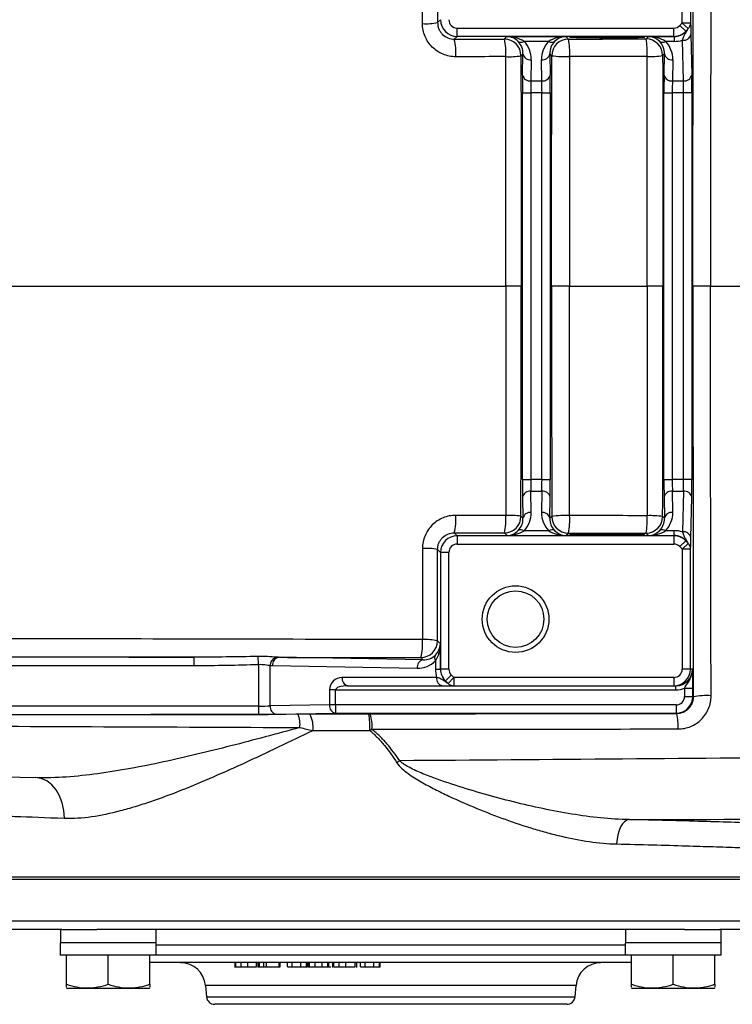
# Model space of a CAD drawing. Units: inches. Extents: x -12.2 to 39.4, y -8.8 to 21.7.
# Drawn here: x 23.3 to 26.6, y -8.8 to -4.1 of the extents above; entities that cross this region are included whole.
import ezdxf

# ---------------------------------------------------------------- set-up
doc = ezdxf.new("R2010")
doc.units = ezdxf.units.IN
doc.header["$MEASUREMENT"] = 0

msp = doc.modelspace()

# ---------------------------------------------------------------- linework, layer by layer
at = {"color": 7, "linetype": 'Continuous', "lineweight": 25}
for p, q in [((26.3969, -4.144), (26.3969, -3.5764)), ((26.4363, -3.5764), (26.4363, -4.144)), ((25.2399, -4.1422), (25.2538, -4.1283)), ((25.3325, -4.207), (25.3325, -4.1676)), ((25.3325, -4.1676), (26.3575, -4.1676)), ((26.3575, -4.207), (26.3575, -4.1676)), ((26.4139, -4.1832), (26.3857, -4.1557)), ((26.4253, -4.1706), (26.3969, -4.144)), ((26.4363, -4.144), (26.3969, -4.144)), ((25.3325, -4.207), (25.319, -4.2205)), ((26.3575, -4.207), (25.3325, -4.207)), ((25.5556, -4.2202), (25.568, -4.2078)), ((25.568, -4.2078), (25.8465, -4.2078)), ((25.7659, -4.2309), (25.6486, -4.2309)), ((25.8465, -4.2078), (25.8585, -4.2198)), ((26.2258, -4.2193), (26.2372, -4.2078)), ((26.2372, -4.2078), (26.3584, -4.2078)), ((26.3584, -4.2309), (26.3179, -4.2309)), ((26.3584, -4.2078), (26.3575, -4.207)), ((26.3584, -4.2078), (26.3584, -4.2309)), ((26.4024, -4.4177), (26.3991, -4.2254)), ((26.4384, -4.1976), (26.4418, -4.3899)), ((25.6437, -4.2895), (25.6343, -4.2989)), ((25.642, -4.3899), (25.6437, -4.2895)), ((25.6831, -4.3173), (25.6814, -4.4177)), ((25.7331, -4.4177), (25.7314, -4.3173)), ((25.7797, -4.2985), (25.7707, -4.2895)), ((25.7707, -4.2895), (25.7725, -4.3899)), ((26.313, -4.2895), (26.3045, -4.298)), ((26.3113, -4.3899), (26.313, -4.2895)), ((26.3524, -4.3173), (26.3507, -4.4177)), ((25.6814, -4.4177), (25.7331, -4.4177)), ((26.3507, -4.4177), (26.4024, -4.4177)), ((25.6414, -6.3015), (25.6414, -4.4734)), ((25.6414, -4.4734), (25.6808, -4.4734)), ((25.7337, -4.4734), (25.6808, -4.4734)), ((25.6808, -4.4734), (25.6808, -6.3015)), ((25.7337, -4.4734), (25.7731, -4.4734)), ((25.7337, -6.3015), (25.7337, -4.4734)), ((25.7731, -4.4734), (25.7731, -6.3015)), ((26.3107, -6.3015), (26.3107, -4.4734)), ((26.3107, -4.4734), (26.35, -4.4734)), ((26.403, -4.4734), (26.35, -4.4734)), ((26.35, -4.4734), (26.35, -6.3015)), ((26.4424, -4.4734), (26.403, -4.4734)), ((26.403, -6.3015), (26.403, -4.4734)), ((26.4424, -4.4734), (26.4424, -6.3015)), ((25.6348, -5.3874), (25.5623, -5.3874)), ((25.8636, -5.3874), (25.7793, -5.3874)), ((26.3049, -5.3874), (26.2311, -5.3874)), ((26.5308, -5.3874), (26.4478, -5.3874)), ((25.6414, -6.3015), (25.6808, -6.3015)), ((25.7337, -6.3015), (25.6808, -6.3015)), ((25.7337, -6.3015), (25.7731, -6.3015)), ((26.3107, -6.3015), (26.35, -6.3015)), ((26.403, -6.3015), (26.35, -6.3015)), ((26.4424, -6.3015), (26.403, -6.3015)), ((25.6831, -6.4575), (25.6814, -6.3571)), ((25.6814, -6.3571), (25.7331, -6.3571)), ((25.7331, -6.3571), (25.7314, -6.4575)), ((26.3524, -6.4575), (26.3507, -6.3571)), ((26.3507, -6.3571), (26.4024, -6.3571)), ((26.4024, -6.3571), (26.3991, -6.5494)), ((25.642, -6.385), (25.6437, -6.4854)), ((25.7707, -6.4854), (25.7725, -6.385)), ((26.3113, -6.385), (26.313, -6.4854)), ((26.4384, -6.5773), (26.4418, -6.385)), ((25.6437, -6.4854), (25.6343, -6.4759)), ((25.7797, -6.4764), (25.7707, -6.4854)), ((26.313, -6.4854), (26.3045, -6.4768)), ((25.3325, -6.5679), (25.319, -6.5543)), ((25.5556, -6.5547), (25.568, -6.567)), ((25.7659, -6.544), (25.6486, -6.544)), ((25.8465, -6.567), (25.8585, -6.5551)), ((26.2258, -6.5556), (26.2372, -6.567)), ((26.3584, -6.544), (26.3179, -6.544)), ((26.3584, -6.567), (26.3584, -6.544)), ((25.3325, -6.5679), (25.3325, -6.6072)), ((26.3575, -6.5679), (25.3325, -6.5679)), ((25.3325, -6.6072), (26.3575, -6.6072)), ((25.568, -6.567), (25.8465, -6.567)), ((26.2372, -6.567), (26.3584, -6.567)), ((26.3584, -6.567), (26.3575, -6.5679)), ((26.3575, -6.5679), (26.3575, -6.6072)), ((26.4139, -6.5917), (26.3857, -6.6191)), ((26.4253, -6.6042), (26.3969, -6.6309)), ((25.2399, -6.6326), (25.2538, -6.6466)), ((25.2538, -6.6466), (25.2538, -7.1985)), ((25.2932, -6.6466), (25.2538, -6.6466)), ((25.2932, -7.1985), (25.2932, -6.6466)), ((26.4363, -6.6309), (26.3969, -6.6309)), ((26.3969, -6.6309), (26.3969, -7.1985)), ((26.4363, -7.1985), (26.4363, -6.6309)), ((25.253, -7.0788), (25.2393, -7.0652)), ((25.253, -7.1985), (25.253, -7.0788)), ((24.0891, -7.1419), (22.3758, -7.1419)), ((24.0891, -7.1813), (24.0891, -7.1419)), ((24.393, -7.176), (24.3917, -7.1386)), ((25.1713, -7.1546), (24.4876, -7.1427)), ((25.1606, -7.1439), (25.1713, -7.1546)), ((25.2299, -7.1595), (25.2299, -7.1985)), ((22.3758, -7.1813), (24.0891, -7.1813)), ((24.393, -7.176), (24.393, -7.3731)), ((24.4487, -7.3725), (24.4487, -7.1815)), ((24.4597, -7.1821), (25.1435, -7.194)), ((25.2299, -7.1985), (25.253, -7.1985)), ((25.2538, -7.1985), (25.253, -7.1985)), ((25.2932, -7.1985), (25.2538, -7.1985)), ((26.4363, -7.1985), (26.3969, -7.1985)), ((26.4462, -7.1985), (26.4363, -7.1985)), ((25.235, -7.2378), (24.7881, -7.2378)), ((25.3047, -7.2263), (25.2769, -7.2542)), ((25.3166, -7.2378), (25.2896, -7.266)), ((25.3166, -7.2378), (25.3166, -7.2772)), ((26.3575, -7.2378), (25.3166, -7.2378)), ((26.3575, -7.2378), (26.3575, -7.2772)), ((24.7291, -7.2969), (24.7291, -7.3676)), ((24.7569, -7.2969), (24.7291, -7.2969)), ((24.7569, -7.2969), (26.3675, -7.2969)), ((24.7569, -7.3676), (24.7569, -7.2969)), ((24.816, -7.2772), (25.2629, -7.2772)), ((25.3166, -7.2772), (26.3575, -7.2772)), ((26.3575, -7.2772), (26.3675, -7.2772)), ((26.3675, -7.2969), (26.3675, -7.2772)), ((26.4079, -7.2882), (26.4473, -7.2882)), ((26.4079, -7.2882), (26.4079, -7.3282)), ((26.4473, -7.3282), (26.4473, -7.2882)), ((26.4079, -7.3282), (26.4473, -7.3282)), ((26.4491, -7.3301), (26.4473, -7.3282)), ((24.393, -7.3731), (22.3758, -7.3731)), ((24.393, -7.3731), (24.393, -7.4125)), ((24.7291, -7.3676), (24.4487, -7.3725)), ((24.7569, -7.3676), (24.7291, -7.3676)), ((24.7569, -7.3676), (24.7569, -7.407)), ((26.3685, -7.3676), (24.7569, -7.3676)), ((26.3685, -7.3676), (26.3685, -7.407)), ((22.3758, -7.4125), (24.393, -7.4125)), ((24.4766, -7.4119), (24.7569, -7.407)), ((24.7569, -7.407), (26.3685, -7.407)), ((26.3685, -7.407), (26.3708, -7.4092)), ((27.1443, -8.1827), (22.8923, -8.1827)), ((26.8838, -8.1925), (22.8923, -8.1925)), ((26.855, -8.3894), (22.8923, -8.3894)), ((23.4621, -8.4288), (22.9317, -8.4288)), ((23.4556, -8.4288), (23.4556, -8.4918)), ((23.4621, -8.4288), (23.6282, -8.4288)), ((26.4084, -8.4288), (23.6282, -8.4288)), ((23.9084, -8.4918), (23.9084, -8.4288)), ((26.1282, -8.4288), (26.1282, -8.4918)), ((26.4084, -8.4288), (26.5744, -8.4288)), ((26.7734, -8.4288), (26.5744, -8.4288)), ((26.5809, -8.4918), (26.5809, -8.4288)), ((23.4546, -8.4918), (23.4546, -8.5508)), ((23.9083, -8.4918), (23.4546, -8.4918)), ((23.9083, -8.4918), (23.9084, -8.4918)), ((24.5226, -8.5034), (23.9089, -8.5034)), ((26.1272, -8.5034), (24.5226, -8.5034)), ((26.1272, -8.4918), (26.1272, -8.5508)), ((26.5808, -8.4918), (26.1272, -8.4918)), ((26.5808, -8.4918), (26.5809, -8.4918)), ((23.9091, -8.5508), (23.4546, -8.5508)), ((23.4852, -8.6884), (23.4852, -8.5508)), ((23.682, -8.6884), (23.682, -8.5508)), ((23.8789, -8.6884), (23.8789, -8.5508)), ((23.9083, -8.5489), (26.1272, -8.5489)), ((26.5816, -8.5508), (26.1272, -8.5508)), ((26.1577, -8.6884), (26.1577, -8.5508)), ((26.3545, -8.6884), (26.3545, -8.5508)), ((26.5514, -8.6884), (26.5514, -8.5508)), ((26.1577, -8.5862), (23.8789, -8.5862)), ((24.2806, -8.5862), (24.2806, -8.6084)), ((24.2862, -8.6059), (24.2862, -8.5862)), ((24.3109, -8.6059), (24.3109, -8.5862)), ((24.3425, -8.6059), (24.3425, -8.5862)), ((24.3831, -8.6059), (24.3831, -8.5862)), ((24.3904, -8.6084), (24.3904, -8.5862)), ((24.3907, -8.6059), (24.3907, -8.5862)), ((24.3907, -8.6059), (24.3972, -8.6059)), ((24.3972, -8.6059), (24.3972, -8.5862)), ((24.3972, -8.6059), (24.4185, -8.6059)), ((24.4185, -8.6059), (24.4185, -8.5862)), ((24.4185, -8.6059), (24.4308, -8.6059)), ((24.4308, -8.6059), (24.4308, -8.5862)), ((24.4308, -8.6059), (24.4905, -8.6059)), ((24.4905, -8.6059), (24.4905, -8.5862)), ((24.4905, -8.6059), (24.4955, -8.6059)), ((24.4955, -8.6059), (24.4955, -8.5862)), ((24.5303, -8.6059), (24.5303, -8.5862)), ((24.5303, -8.6059), (24.5515, -8.6059)), ((24.5515, -8.6059), (24.5515, -8.5862)), ((24.5515, -8.6059), (24.5931, -8.6059)), ((24.5931, -8.6059), (24.5931, -8.5862)), ((24.5931, -8.6059), (24.6195, -8.6059)), ((24.6195, -8.6059), (24.6195, -8.5862)), ((24.6195, -8.6059), (24.6227, -8.6059)), ((24.6227, -8.6059), (24.6227, -8.5862)), ((24.6279, -8.5862), (24.6279, -8.6084)), ((24.6347, -8.6059), (24.6347, -8.5862)), ((24.6615, -8.6059), (24.6615, -8.5862)), ((24.6944, -8.6059), (24.6944, -8.5862)), ((24.7203, -8.6059), (24.7203, -8.5862)), ((24.7229, -8.6059), (24.7249, -8.6059)), ((24.7249, -8.6059), (24.7249, -8.5862)), ((24.7249, -8.6059), (24.7356, -8.6059)), ((24.7424, -8.5862), (24.7424, -8.6084)), ((24.7498, -8.6059), (24.7498, -8.5862)), ((24.7739, -8.6059), (24.7739, -8.5862)), ((24.8055, -8.6059), (24.8055, -8.5862)), ((24.8496, -8.6059), (24.8496, -8.5862)), ((24.8577, -8.6084), (24.8577, -8.5862)), ((24.8755, -8.6059), (24.8755, -8.5862)), ((24.8755, -8.6059), (24.8968, -8.6059)), ((24.8968, -8.6059), (24.8968, -8.5862)), ((24.8968, -8.6059), (24.9384, -8.6059)), ((24.9384, -8.6059), (24.9384, -8.5862)), ((24.9384, -8.6059), (24.9647, -8.6059)), ((24.9647, -8.6059), (24.9647, -8.5862)), ((24.9647, -8.6059), (24.9679, -8.6059)), ((24.9679, -8.6059), (24.9679, -8.5862)), ((24.1419, -8.6941), (24.1465, -8.7472)), ((25.8947, -8.6941), (24.1419, -8.6941)), ((25.89, -8.7472), (25.8947, -8.6941)), ((23.4852, -8.706), (23.4891, -8.7083)), ((23.8749, -8.7083), (23.4891, -8.7083)), ((23.8749, -8.7083), (23.8789, -8.706)), ((24.1465, -8.7472), (24.6847, -8.7472)), ((24.6847, -8.7472), (25.89, -8.7472)), ((26.1577, -8.706), (26.1616, -8.7083)), ((26.5474, -8.7083), (26.1616, -8.7083)), ((26.5474, -8.7083), (26.5514, -8.706)), ((25.8508, -8.7831), (24.1857, -8.7831))]:
    msp.add_line(p, q, dxfattribs=at)
at = {"color": 7, "linetype": 'Continuous', "lineweight": 25, "flags": 128}
for points in [[(23.4744, -7.9032), (23.4718, -7.8661), (23.4641, -7.8306), (23.4517, -7.7978), (23.4349, -7.769), (23.4145, -7.7452), (23.3911, -7.7273), (23.3655, -7.7159), (23.3387, -7.7114)], [(26.1461, -7.91), (26.1349, -7.9128), (26.1242, -7.9197), (26.1142, -7.9305), (26.1054, -7.9448), (26.098, -7.962), (26.0923, -7.9816), (26.0886, -8.0029), (26.0869, -8.025)]]:
    msp.add_lwpolyline(points, dxfattribs=at)
at = {"color": 7, "linetype": 'Continuous', "lineweight": 25}
for radius in [0.1575, 0.1339]:
    msp.add_circle((25.6088, -6.9622), radius, dxfattribs=at)
for centre, radius, start, end in [((25.1843, -3.8471), 0.3003, 266.9697, 280.6573), ((25.3326, -4.1283), 0.0787, 180.0087, 269.9913), ((26.3575, -4.1283), 0.0787, 270.0087, 315.7723), ((26.3979, -4.1438), 0.0384, 315.642, 359.6957), ((25.073, -4.2829), 0.2538, 355.3708, 14.2287), ((25.5556, -4.2989), 0.0788, 0.0204, 89.9796), ((25.2936, -4.2825), 0.2693, 355.6454, 13.3747), ((25.6346, -4.2103), 0.0249, 237.6768, 304.2884), ((25.7799, -4.2103), 0.0249, 235.7116, 302.3232), ((25.8585, -4.2985), 0.0788, 90.0204, 179.9796), ((25.5728, -4.2819), 0.2924, 356.0004, 12.279), ((26.2257, -4.2981), 0.0788, 0.0204, 89.9796), ((25.9051, -4.2813), 0.3266, 356.4353, 10.9462), ((26.3038, -4.2103), 0.0249, 237.6768, 304.2884), ((26.4035, -4.19), 0.0357, 262.7749, 347.7621), ((25.5783, -3.9428), 0.3605, 267.4237, 278.9371), ((25.6786, -4.2819), 0.0357, 192.2379, 277.2251), ((25.7359, -4.2819), 0.0357, 262.7749, 347.7621), ((25.8431, -3.8382), 0.4646, 262.1686, 272.6389), ((26.2478, -3.8908), 0.4112, 267.6743, 277.9304), ((26.3479, -4.2819), 0.0357, 192.2379, 277.2251), ((25.6769, -4.3823), 0.0357, 192.2379, 277.2251), ((25.7376, -4.3823), 0.0357, 262.7749, 347.7621), ((26.3462, -4.3823), 0.0357, 192.2379, 277.2251), ((26.4069, -4.3823), 0.0357, 262.7749, 347.7621), ((25.6769, -6.3926), 0.0357, 82.7749, 167.7621), ((25.7376, -6.3926), 0.0357, 12.2379, 97.2251), ((26.3462, -6.3926), 0.0357, 82.7749, 167.7621), ((26.4069, -6.3926), 0.0357, 12.2379, 97.2251), ((25.6786, -6.4929), 0.0357, 82.7749, 167.7621), ((25.7359, -6.4929), 0.0357, 12.2379, 97.2251), ((26.3479, -6.4929), 0.0357, 82.7749, 167.7621), ((25.073, -6.4919), 0.2538, 345.7713, 4.6292), ((25.2936, -6.4924), 0.2693, 346.6253, 4.3546), ((25.5556, -6.4759), 0.0788, 270.0204, 359.9796), ((25.5783, -6.832), 0.3605, 81.0629, 92.5763), ((25.8431, -6.9367), 0.4646, 87.3611, 97.8314), ((25.8585, -6.4763), 0.0788, 180.0204, 269.9796), ((25.5728, -6.4929), 0.2924, 347.721, 3.9996), ((25.9051, -6.4935), 0.3266, 349.0538, 3.5647), ((26.2257, -6.4768), 0.0788, 270.0204, 359.9796), ((26.2478, -6.8841), 0.4112, 82.0696, 92.3257), ((25.6346, -6.5646), 0.0249, 55.7116, 122.3232), ((25.7799, -6.5646), 0.0249, 57.6768, 124.2884), ((26.3038, -6.5646), 0.0249, 55.7116, 122.3232), ((26.4035, -6.5848), 0.0357, 12.2379, 97.2251), ((25.3326, -6.6466), 0.0787, 90.0087, 179.9913), ((26.3575, -6.6466), 0.0787, 44.2277, 89.9913), ((26.3979, -6.6311), 0.0384, 0.3043, 44.358), ((25.1843, -6.9278), 0.3003, 79.3427, 93.0303), ((24.9263, -7.0803), 0.2428, 344.8174, 5.0595), ((25.1606, -7.0652), 0.0788, 270.0204, 359.9796), ((25.1839, -7.2879), 0.2295, 76.0112, 93.9296), ((24.4869, -7.179), 0.0383, 106.2419, 183.6558), ((24.4951, -7.1776), 0.0357, 102.2379, 187.2251), ((25.1789, -7.1895), 0.0357, 102.2379, 187.2251), ((25.2505, -7.1454), 0.0249, 147.6768, 214.2884), ((25.3326, -7.1985), 0.0787, 180, 225.0318), ((26.3575, -7.1985), 0.0787, 270, 0), ((24.7881, -7.2969), 0.0591, 90, 180), ((24.8229, -7.2427), 0.0351, 171.9505, 258.5782), ((25.2698, -7.2427), 0.0351, 171.9505, 258.5782), ((25.3166, -7.2389), 0.0383, 225.0427, 269.9088), ((26.3685, -7.3282), 0.0787, 270.0087, 359.9913), ((26.5123, -7.6321), 0.3085, 86.0581, 101.8204), ((24.4841, -7.377), 0.0357, 172.7749, 257.7621), ((24.7645, -7.3721), 0.0357, 172.7749, 257.7621), ((24.4496, -7.4623), 0.1395, 354.9197, 21.0383), ((24.5241, -7.4714), 0.1268, 352.0964, 27.9046), ((24.4887, -7.4703), 0.4306, 357.6023, 7.841), ((24.7513, -7.467), 0.1787, 355.0196, 18.0661), ((26.1371, -7.4654), 0.2404, 356.1476, 13.5032), ((27.3855, -11.0555), 4.1384, 124.1737, 124.4027), ((24.0242, -8.7044), 0.1181, 5, 90), ((26.0123, -8.7044), 0.1181, 90, 175), ((24.1857, -8.7437), 0.0394, 185, 270), ((25.8508, -8.7437), 0.0394, 270, 355)]:
    msp.add_arc(centre, radius, start, end, dxfattribs=at)
for centre, major_axis, ratio, start_param, end_param in [((25.3326, -4.1283), (0.0278, 0.0278), 0.999695, 2.356347, 3.926839), ((26.3575, -4.1283), (-0.0278, 0.0278), 0.999695, 2.356347, 3.155072), ((26.3555, -4.1263), (-0.0326, 0.0755), 0.951232, 2.751347, 3.550072), ((25.568, -4.2866), (0.1161, -0.0025), 0.678124, 0.817718, 1.585663), ((25.568, -4.2866), (-0.03, 0.0732), 0.963603, 5.113006, 5.880951), ((25.565, -4.2895), (0.032, 0.0747), 0.963086, 5.104393, 5.90694), ((25.565, -4.3174), (0.0472, 0.1111), 0.975196, 5.105164, 5.907711), ((25.8495, -4.3174), (-0.0472, 0.1111), 0.975196, 0.375474, 1.178021), ((25.8465, -4.2866), (0.1161, 0.0025), 0.678124, 1.55593, 2.323875), ((25.8495, -4.2895), (-0.032, 0.0747), 0.963086, 0.376245, 1.178792), ((25.8465, -4.2866), (0.03, 0.0732), 0.963603, 0.402234, 1.170179), ((26.2372, -4.2866), (0.1161, -0.0025), 0.678124, 0.817718, 1.585663), ((26.2372, -4.2866), (-0.03, 0.0732), 0.963603, 5.113006, 5.880951), ((26.2343, -4.2895), (0.032, 0.0747), 0.963086, 5.104393, 5.90694), ((26.2343, -4.3174), (0.0472, 0.1111), 0.975196, 5.105164, 5.907711), ((26.3555, -4.0706), (-0.0629, 0.1481), 0.975196, 2.749122, 3.011069), ((25.6435, -4.4734), (0, 0.1181), 0.017455, 0.785398, 1.570796), ((25.6828, -4.4734), (0, 0.0787), 0.026183, 0.785398, 1.570796), ((25.7317, -4.4734), (0, 0.0787), 0.026183, 4.712389, 5.497787), ((25.771, -4.4734), (0, 0.1181), 0.017455, 4.712389, 5.497787), ((26.3127, -4.4734), (0, 0.1181), 0.017455, 0.785398, 1.570796), ((26.3521, -4.4734), (0, 0.0787), 0.026183, 0.785398, 1.570796), ((26.401, -4.4734), (0, 0.0787), 0.026183, 4.712389, 5.497787), ((26.4403, -4.4734), (0, 0.1181), 0.017455, 4.712389, 5.497787), ((25.6435, -6.3015), (0, 0.1181), 0.017455, 1.570796, 2.356194), ((25.6828, -6.3015), (0, 0.0787), 0.026183, 1.570796, 2.356194), ((25.7317, -6.3015), (0, 0.0787), 0.026183, 3.926991, 4.712389), ((25.771, -6.3015), (0, 0.1181), 0.017455, 3.926991, 4.712389), ((26.3127, -6.3015), (0, 0.1181), 0.017455, 1.570796, 2.356194), ((26.3521, -6.3015), (0, 0.0787), 0.026183, 1.570796, 2.356194), ((26.401, -6.3015), (0, 0.0787), 0.026183, 3.926991, 4.712389), ((26.4403, -6.3015), (0, 0.1181), 0.017455, 3.926991, 4.712389), ((25.565, -6.4575), (-0.0472, 0.1111), 0.975196, 3.517067, 4.319614), ((25.8495, -6.4575), (0.0472, 0.1111), 0.975196, 1.963572, 2.766118), ((26.2343, -6.4575), (-0.0472, 0.1111), 0.975196, 3.517067, 4.319614), ((25.565, -6.4853), (-0.032, 0.0747), 0.963086, 3.517838, 4.320384), ((25.8495, -6.4853), (0.032, 0.0747), 0.963086, 1.962801, 2.765348), ((26.2343, -6.4853), (-0.032, 0.0747), 0.963086, 3.517838, 4.320384), ((25.568, -6.4883), (0.03, 0.0732), 0.963603, 3.543827, 4.311772), ((25.568, -6.4883), (0.1161, 0.0025), 0.678124, 4.697523, 5.465468), ((25.8465, -6.4883), (0.1161, -0.0025), 0.678124, 3.95931, 4.727255), ((25.8465, -6.4883), (-0.03, 0.0732), 0.963603, 1.971414, 2.739359), ((26.2372, -6.4883), (0.03, 0.0732), 0.963603, 3.543827, 4.311772), ((26.2372, -6.4883), (0.1161, 0.0025), 0.678124, 4.697523, 5.465468), ((26.3555, -6.7043), (0.0629, 0.1481), 0.975196, 0.130524, 0.392471), ((25.3326, -6.6466), (0.0278, -0.0278), 0.999695, 2.356347, 3.926839), ((26.3575, -6.6466), (-0.0278, -0.0278), 0.999695, 3.128113, 3.926839), ((26.3555, -6.6486), (0.0326, 0.0755), 0.951232, 5.874706, 6.673431), ((25.1743, -7.0788), (0.0732, 0.03), 0.963603, 5.113006, 5.880951), ((25.1743, -7.0788), (0.0025, 0.1161), 0.678124, 3.95931, 4.727255), ((25.1434, -7.0759), (0.1111, -0.0472), 0.975196, 5.105164, 5.907711), ((25.1713, -7.0759), (0.0747, -0.032), 0.963086, 5.104393, 5.90694), ((25.3902, -7.1985), (0.1603, 0), 0.982395, 3.141593, 3.394273), ((25.3346, -7.1985), (0.0816, 0), 0.965258, 3.141593, 3.927546), ((25.3326, -7.1985), (0.0394, 0), 0.999848, 3.141593, 3.927546), ((26.3575, -7.1985), (0.0394, 0), 0.999848, 4.712389, 6.283185), ((26.3675, -7.1985), (0.0788, 0), 0.999772, 4.712389, 6.283185), ((24.816, -7.2969), (0.0591, 0), 0.333333, 1.570796, 3.141593), ((26.3675, -7.1985), (0.0984, 0), 0.999848, 4.712389, 5.13536), ((26.3685, -7.3282), (-0.0278, 0.0278), 0.999695, 2.356347, 3.926839), ((24.393, -7.371), (0.0787, 0), 0.026183, 4.712389, 5.497787), ((24.393, -7.4104), (0.1181, 0), 0.017455, 4.712389, 5.497787), ((25.0183, -7.4503), (2.2211, 0), 0.017455, 1.617189, 1.743685), ((23.682, -8.6178), (0, 1.2894), 0.176327, 4.76436, 4.810293), ((23.682, -8.4248), (0, 1.2894), 0.176327, 4.637471, 4.660418), ((26.3545, -8.6178), (0, 1.2894), 0.176327, 4.76436, 4.810293), ((26.3545, -8.4248), (0, 1.2894), 0.176327, 4.637471, 4.660418)]:
    msp.add_ellipse(centre, major_axis=major_axis, ratio=ratio, start_param=start_param, end_param=end_param, dxfattribs=at)
for centre in [(26.0419, -4.2118), (26.0419, -6.563)]:
    msp.add_ellipse(centre, major_axis=(0.1772, 0), ratio=0.017455, dxfattribs=at)
for points, knots in [([(26.4478, -5.3874), (26.4478, -5.0632), (26.4479, -4.7391), (26.4484, -4.0916), (26.4487, -3.7681), (26.4491, -3.4448)], [0, 0, 0, 0, 0.5, 0.5, 1, 1, 1, 1]), ([(26.5335, -3.4506), (26.5327, -3.7729), (26.532, -4.0955), (26.5311, -4.7411), (26.5308, -5.0642), (26.5308, -5.3874)], [0, 0, 0, 0, 0.5, 0.5, 1, 1, 1, 1]), ([(25.2399, -4.1422), (25.2399, -4.1475), (25.2404, -4.1527), (25.2425, -4.1628), (25.244, -4.1678), (25.2481, -4.1773), (25.2505, -4.1818), (25.2563, -4.1904), (25.2597, -4.1944), (25.2706, -4.2051), (25.2794, -4.2109), (25.2983, -4.2186), (25.3086, -4.2206), (25.319, -4.2205)], [0, 0, 0, 0, 0.125, 0.125, 0.25, 0.25, 0.375, 0.375, 0.5, 0.5, 0.75, 0.75, 1, 1, 1, 1]), ([(25.326, -4.3034), (25.3156, -4.3034), (25.3053, -4.3024), (25.285, -4.2984), (25.2752, -4.2955), (25.2563, -4.2877), (25.2471, -4.2829), (25.2299, -4.2715), (25.222, -4.2651), (25.2075, -4.2507), (25.2008, -4.2426), (25.1894, -4.2256), (25.1845, -4.2166), (25.1766, -4.1976), (25.1735, -4.1877), (25.1695, -4.1676), (25.1684, -4.1574), (25.1684, -4.147)], [0, 0, 0, 0, 0.125, 0.125, 0.25, 0.25, 0.375, 0.375, 0.5, 0.5, 0.625, 0.625, 0.75, 0.75, 0.875, 0.875, 1, 1, 1, 1]), ([(26.3991, -4.2254), (26.4005, -4.2184), (26.4022, -4.2127), (26.4066, -4.2025), (26.4092, -4.1982), (26.4144, -4.1899), (26.4169, -4.186), (26.4215, -4.1783), (26.4236, -4.1744), (26.4253, -4.1706)], [0, 0, 0, 0, 0.25, 0.25, 0.5, 0.5, 0.75, 0.75, 1, 1, 1, 1]), ([(26.4363, -4.144), (26.4367, -4.1484), (26.437, -4.1535), (26.4376, -4.1657), (26.4378, -4.1706), (26.4381, -4.1825), (26.4383, -4.1894), (26.4384, -4.1976)], [0, 0, 0, 0, 0.5, 0.5, 0.75, 0.75, 1, 1, 1, 1]), ([(25.5621, -4.3029), (25.5098, -4.303), (25.4575, -4.3031), (25.4052, -4.3032), (25.3788, -4.3033), (25.3524, -4.3033), (25.326, -4.3034)], [0, 0, 0, 0, 0.004000007, 0.004000007, 0.004000007, 0.006020819, 0.006020819, 0.006020819, 0.006020819]), ([(21.6295, -5.3874), (21.9546, -5.3874), (22.2806, -5.3874), (22.9341, -5.3874), (23.2615, -5.3874), (23.9172, -5.3874), (24.2455, -5.3874), (24.9033, -5.3874), (25.2327, -5.3874), (25.5623, -5.3874)], [0, 0, 0, 0, 0.25, 0.25, 0.5, 0.5, 0.75, 0.75, 1, 1, 1, 1]), ([(26.4478, -5.3874), (26.4478, -5.7116), (26.4479, -6.0357), (26.4484, -6.6833), (26.4487, -7.0068), (26.4491, -7.3301)], [0, 0, 0, 0, 0.5, 0.5, 1, 1, 1, 1]), ([(26.5335, -7.3243), (26.5327, -7.002), (26.532, -6.6794), (26.5311, -6.0338), (26.5308, -5.7107), (26.5308, -5.3874)], [0, 0, 0, 0, 0.5, 0.5, 1, 1, 1, 1]), ([(25.326, -6.4715), (25.3156, -6.4714), (25.3053, -6.4724), (25.285, -6.4764), (25.2752, -6.4794), (25.2563, -6.4871), (25.2471, -6.492), (25.2299, -6.5034), (25.222, -6.5098), (25.2075, -6.5242), (25.2008, -6.5322), (25.1894, -6.5492), (25.1845, -6.5582), (25.1766, -6.5772), (25.1735, -6.5872), (25.1695, -6.6073), (25.1684, -6.6175), (25.1684, -6.6279)], [0, 0, 0, 0, 0.125, 0.125, 0.25, 0.25, 0.375, 0.375, 0.5, 0.5, 0.625, 0.625, 0.75, 0.75, 0.875, 0.875, 1, 1, 1, 1]), ([(25.5621, -6.4719), (25.5098, -6.4718), (25.4575, -6.4717), (25.4052, -6.4716), (25.3788, -6.4716), (25.3524, -6.4715), (25.326, -6.4715)], [0, 0, 0, 0, 0.004000007, 0.004000007, 0.004000007, 0.006020819, 0.006020819, 0.006020819, 0.006020819]), ([(25.2399, -6.6326), (25.2399, -6.6274), (25.2404, -6.6222), (25.2425, -6.6121), (25.244, -6.6071), (25.2481, -6.5975), (25.2505, -6.593), (25.2563, -6.5845), (25.2597, -6.5805), (25.2706, -6.5697), (25.2794, -6.564), (25.2983, -6.5563), (25.3086, -6.5543), (25.319, -6.5543)], [0, 0, 0, 0, 0.125, 0.125, 0.25, 0.25, 0.375, 0.375, 0.5, 0.5, 0.75, 0.75, 1, 1, 1, 1]), ([(26.3991, -6.5494), (26.4005, -6.5564), (26.4022, -6.5622), (26.4066, -6.5723), (26.4092, -6.5767), (26.4144, -6.585), (26.4169, -6.5889), (26.4215, -6.5966), (26.4236, -6.6004), (26.4253, -6.6042)], [0, 0, 0, 0, 0.25, 0.25, 0.5, 0.5, 0.75, 0.75, 1, 1, 1, 1]), ([(26.4363, -6.6309), (26.4367, -6.6265), (26.437, -6.6214), (26.4376, -6.6092), (26.4378, -6.6043), (26.4381, -6.5924), (26.4383, -6.5854), (26.4384, -6.5773)], [0, 0, 0, 0, 0.5, 0.5, 0.75, 0.75, 1, 1, 1, 1]), ([(25.1681, -7.0589), (24.5756, -7.0576), (23.9841, -7.0563), (22.8046, -7.0537), (22.2165, -7.0524), (21.6299, -7.0511)], [0, 0, 0, 0, 0.5, 0.5, 1, 1, 1, 1]), ([(24.4762, -7.1423), (24.4638, -7.1416), (24.4501, -7.1402), (24.4215, -7.1386), (24.4067, -7.1382), (24.3917, -7.1386)], [0, 0, 0, 0, 0.5, 0.5, 1, 1, 1, 1]), ([(24.393, -7.176), (24.4035, -7.1754), (24.4137, -7.176), (24.428, -7.1779), (24.4326, -7.1787), (24.4411, -7.1802), (24.445, -7.181), (24.4487, -7.1815)], [0, 0, 0, 0, 0.5, 0.5, 0.75, 0.75, 1, 1, 1, 1]), ([(26.4079, -7.2882), (26.41, -7.2845), (26.4122, -7.281), (26.4168, -7.274), (26.4191, -7.2706), (26.4261, -7.2603), (26.4305, -7.2533), (26.438, -7.2386), (26.441, -7.231), (26.4452, -7.2151), (26.4463, -7.2067), (26.4462, -7.1985)], [0, 0, 0, 0, 0.125, 0.125, 0.25, 0.25, 0.5, 0.5, 0.75, 0.75, 1, 1, 1, 1]), ([(26.4473, -7.2882), (26.4473, -7.2789), (26.4472, -7.2699), (26.4471, -7.2525), (26.447, -7.2444), (26.4468, -7.2296), (26.4467, -7.2228), (26.4465, -7.2102), (26.4464, -7.2043), (26.4462, -7.1985)], [0, 0, 0, 0, 0.25, 0.25, 0.5, 0.5, 0.75, 0.75, 1, 1, 1, 1]), ([(25.2896, -7.266), (25.2858, -7.2641), (25.282, -7.2618), (25.2743, -7.2569), (25.2704, -7.2542), (25.2622, -7.2487), (25.2579, -7.246), (25.2478, -7.2413), (25.242, -7.2393), (25.235, -7.2378)], [0, 0, 0, 0, 0.25, 0.25, 0.5, 0.5, 0.75, 0.75, 1, 1, 1, 1]), ([(25.2629, -7.2772), (25.271, -7.2772), (25.278, -7.2772), (25.2899, -7.2772), (25.2948, -7.2772), (25.307, -7.2772), (25.3122, -7.2772), (25.3166, -7.2772)], [0, 0, 0, 0, 0.25, 0.25, 0.5, 0.5, 1, 1, 1, 1]), ([(26.4491, -7.3301), (26.4491, -7.3353), (26.4486, -7.3405), (26.4467, -7.3505), (26.4452, -7.3555), (26.4413, -7.3651), (26.4389, -7.3696), (26.4333, -7.3781), (26.43, -7.3822), (26.4228, -7.3895), (26.4189, -7.3928), (26.4104, -7.3986), (26.4058, -7.4011), (26.3917, -7.407), (26.3813, -7.4092), (26.3708, -7.4092)], [0, 0, 0, 0, 0.125, 0.125, 0.25, 0.25, 0.375, 0.375, 0.5, 0.5, 0.625, 0.625, 0.75, 0.75, 1, 1, 1, 1]), ([(26.3769, -7.4815), (26.3873, -7.4815), (26.3976, -7.4805), (26.4179, -7.4764), (26.4277, -7.4734), (26.4466, -7.4655), (26.4557, -7.4606), (26.4728, -7.4492), (26.4807, -7.4427), (26.4951, -7.4282), (26.5017, -7.4201), (26.513, -7.403), (26.5178, -7.394), (26.5256, -7.3749), (26.5286, -7.365), (26.5325, -7.3449), (26.5335, -7.3347), (26.5335, -7.3243)], [0, 0, 0, 0, 0.125, 0.125, 0.25, 0.25, 0.375, 0.375, 0.5, 0.5, 0.625, 0.625, 0.75, 0.75, 0.875, 0.875, 1, 1, 1, 1]), ([(24.5798, -7.4122), (23.9597, -7.4135), (23.3415, -7.4149), (22.1092, -7.4183), (21.4949, -7.4203), (20.8838, -7.4225)], [0, 0, 0, 0, 0.5, 0.5, 1, 1, 1, 1]), ([(20.8973, -7.4601), (21.5078, -7.4621), (22.1213, -7.4643), (23.352, -7.4692), (23.9695, -7.4718), (24.5885, -7.4747)], [0, 0, 0, 0, 0.5, 0.5, 1, 1, 1, 1]), ([(24.5885, -7.4747), (24.5337, -7.4896), (24.4791, -7.5043), (24.3703, -7.5333), (24.316, -7.5476), (24.1543, -7.5889), (24.0481, -7.6146), (23.8908, -7.6485), (23.8388, -7.659), (23.7354, -7.6778), (23.6839, -7.6862), (23.5826, -7.6998), (23.5327, -7.7052), (23.4345, -7.7118), (23.3862, -7.713), (23.3387, -7.7114)], [0, 0, 0, 0, 0.125, 0.125, 0.25, 0.25, 0.5, 0.5, 0.625, 0.625, 0.75, 0.75, 0.875, 0.875, 1, 1, 1, 1]), ([(23.4744, -7.9032), (23.5162, -7.9048), (23.5592, -7.9018), (23.6477, -7.8893), (23.6932, -7.8797), (23.7634, -7.8614), (23.7872, -7.8547), (23.8351, -7.8401), (23.8592, -7.8323), (23.9318, -7.8075), (23.9808, -7.7893), (24.1292, -7.7305), (24.2304, -7.686), (24.3602, -7.6263), (24.3863, -7.6141), (24.4386, -7.5896), (24.4648, -7.5773), (24.5437, -7.5398), (24.5965, -7.5144), (24.6497, -7.4889)], [0, 0, 0, 0, 0.125, 0.125, 0.25, 0.25, 0.3125, 0.3125, 0.375, 0.375, 0.5, 0.5, 0.75, 0.75, 0.8125, 0.8125, 0.875, 0.875, 1, 1, 1, 1]), ([(24.9189, -7.4883), (24.9318, -7.4988), (24.944, -7.5103), (24.9673, -7.5344), (24.9782, -7.547), (25.0098, -7.5857), (25.029, -7.6129), (25.0472, -7.6409)], [0, 0, 0, 0, 0.25, 0.25, 0.5, 0.5, 1, 1, 1, 1]), ([(25.0609, -7.6316), (25.042, -7.6041), (25.0221, -7.5775), (24.9897, -7.5397), (24.9785, -7.5275), (24.9548, -7.504), (24.9424, -7.4928), (24.9293, -7.4825)], [0, 0, 0, 0, 0.5, 0.5, 0.75, 0.75, 1, 1, 1, 1]), ([(26.1461, -7.91), (26.1013, -7.9093), (26.0563, -7.9064), (25.9658, -7.8973), (25.9204, -7.8912), (25.8291, -7.8764), (25.7831, -7.8677), (25.6909, -7.8484), (25.6449, -7.8377), (25.553, -7.8148), (25.5071, -7.8026), (25.4153, -7.7764), (25.3695, -7.7626), (25.278, -7.733), (25.2324, -7.7174), (25.1651, -7.6908), (25.1428, -7.6815), (25.1103, -7.6656), (25.0996, -7.6599), (25.0843, -7.6504), (25.0793, -7.6471), (25.0697, -7.6399), (25.0651, -7.636), (25.0609, -7.6316)], [0, 0, 0, 0, 0.125, 0.125, 0.25, 0.25, 0.375, 0.375, 0.5, 0.5, 0.625, 0.625, 0.75, 0.75, 0.875, 0.875, 0.9375, 0.9375, 0.96875, 0.96875, 0.984375, 0.984375, 1, 1, 1, 1]), ([(25.0472, -7.6409), (25.054, -7.6513), (25.0624, -7.6602), (25.0805, -7.6768), (25.0902, -7.6845), (25.12, -7.7061), (25.1409, -7.7191), (25.1834, -7.7436), (25.2051, -7.7552), (25.2487, -7.7774), (25.2707, -7.7882), (25.3369, -7.8193), (25.3813, -7.8386), (25.4701, -7.8752), (25.5146, -7.8924), (25.6037, -7.9245), (25.6483, -7.9394), (25.7154, -7.9597), (25.7378, -7.9661), (25.7823, -7.9781), (25.8045, -7.9837), (25.8706, -7.9991), (25.9143, -8.0076), (26.0011, -8.0201), (26.0441, -8.024), (26.0869, -8.025)], [0, 0, 0, 0, 0.03125, 0.03125, 0.0625, 0.0625, 0.125, 0.125, 0.1875, 0.1875, 0.25, 0.25, 0.375, 0.375, 0.5, 0.5, 0.625, 0.625, 0.6875, 0.6875, 0.75, 0.75, 0.875, 0.875, 1, 1, 1, 1]), ([(22.8889, -7.8812), (22.8908, -7.8812), (22.8935, -7.8813), (22.9001, -7.8816), (22.9041, -7.8817), (22.9181, -7.8823), (22.9301, -7.8827), (22.9737, -7.8844), (23.0132, -7.8858), (23.0757, -7.8882), (23.0889, -7.8887), (23.1165, -7.8897), (23.1308, -7.8903), (23.1755, -7.892), (23.2076, -7.8932), (23.3104, -7.897), (23.3878, -7.9), (23.4744, -7.9032)], [0, 0, 0, 0, 0.0625, 0.0625, 0.125, 0.125, 0.25, 0.25, 0.5, 0.5, 0.5625, 0.5625, 0.625, 0.625, 0.75, 0.75, 1, 1, 1, 1]), ([(27.1718, -7.9425), (27.1316, -7.9408), (27.079, -7.9387), (26.9974, -7.9355), (26.9803, -7.9349), (26.9446, -7.9335), (26.9261, -7.9329), (26.8685, -7.9307), (26.8276, -7.9293), (26.6971, -7.9248), (26.6001, -7.9217), (26.3848, -7.9156), (26.2694, -7.9126), (26.1461, -7.91)], [0, 0, 0, 0, 0.25, 0.25, 0.3125, 0.3125, 0.375, 0.375, 0.5, 0.5, 0.75, 0.75, 1, 1, 1, 1]), ([(26.0869, -8.025), (26.144, -8.0264), (26.2587, -8.0292), (26.4105, -8.0336), (26.5456, -8.0378), (26.6649, -8.0419), (26.7735, -8.0459), (26.8696, -8.0497), (26.9515, -8.053), (27.0201, -8.056), (27.0749, -8.0584), (27.1152, -8.0602), (27.1388, -8.0613), (27.1489, -8.0617), (27.1465, -8.0616), (27.1462, -8.0616)], [0, 0, 0, 0, 0.090473, 0.181767, 0.261286, 0.340806, 0.422632, 0.504458, 0.584037, 0.663615, 0.745507, 0.827398, 0.906954, 0.98651, 1, 1, 1, 1]), ([(24.2862, -8.6059), (24.2869, -8.6059), (24.2882, -8.6059), (24.2906, -8.6059), (24.2932, -8.6059), (24.2962, -8.6059), (24.2994, -8.6059), (24.303, -8.6059), (24.3068, -8.6059), (24.3095, -8.6059), (24.3109, -8.6059)], [0, 0, 0, 0, 0.113319, 0.227858, 0.345212, 0.466921, 0.591722, 0.722157, 0.858063, 1, 1, 1, 1]), ([(24.3109, -8.6059), (24.3122, -8.6059), (24.3147, -8.6059), (24.3186, -8.6059), (24.3225, -8.6059), (24.3264, -8.6059), (24.3304, -8.6059), (24.3344, -8.6059), (24.3385, -8.6059), (24.3411, -8.6059), (24.3425, -8.6059)], [0, 0, 0, 0, 0.126533, 0.251312, 0.375297, 0.498203, 0.621025, 0.744997, 0.871564, 1, 1, 1, 1]), ([(24.3425, -8.6059), (24.3435, -8.6059), (24.3455, -8.6059), (24.3485, -8.6059), (24.3514, -8.6059), (24.3543, -8.6059), (24.3571, -8.6059), (24.3597, -8.6059), (24.3624, -8.6059), (24.365, -8.6059), (24.3675, -8.6059), (24.3699, -8.6059), (24.3723, -8.6059), (24.3746, -8.6059), (24.3768, -8.6059), (24.379, -8.6059), (24.3811, -8.6059), (24.3824, -8.6059), (24.3831, -8.6059)], [0, 0, 0, 0, 0.0501729, 0.1009231, 0.1522857, 0.2042751, 0.2578516, 0.3127695, 0.370067, 0.428877, 0.4903568, 0.5543079, 0.620897, 0.6906801, 0.7633309, 0.8386525, 0.9179146, 1, 1, 1, 1]), ([(24.629, -8.6059), (24.6286, -8.6059), (24.627, -8.6059), (24.6313, -8.6059), (24.6347, -8.6059)], [0, 0, 0, 0, 0.210556, 1, 1, 1, 1]), ([(24.6347, -8.6059), (24.6355, -8.6059), (24.637, -8.6059), (24.6397, -8.6059), (24.6426, -8.6059), (24.6458, -8.6059), (24.6493, -8.6059), (24.6531, -8.6059), (24.6572, -8.6059), (24.6601, -8.6059), (24.6615, -8.6059)], [0, 0, 0, 0, 0.119255, 0.238794, 0.35812, 0.480045, 0.604426, 0.732175, 0.863763, 1, 1, 1, 1]), ([(24.6615, -8.6059), (24.6631, -8.6059), (24.6661, -8.6059), (24.6706, -8.6059), (24.6749, -8.6059), (24.6791, -8.6059), (24.6832, -8.6059), (24.687, -8.6059), (24.6908, -8.6059), (24.6932, -8.6059), (24.6944, -8.6059)], [0, 0, 0, 0, 0.1471382, 0.287003, 0.4200889, 0.5462174, 0.6663051, 0.7814231, 0.8923273, 1, 1, 1, 1]), ([(24.6944, -8.6059), (24.6958, -8.6059), (24.6986, -8.6059), (24.7026, -8.6059), (24.7063, -8.6059), (24.7097, -8.6059), (24.7128, -8.6059), (24.7156, -8.6059), (24.7182, -8.6059), (24.7196, -8.6059), (24.7203, -8.6059)], [0, 0, 0, 0, 0.125972, 0.247559, 0.367562, 0.487671, 0.608908, 0.734245, 0.863634, 1, 1, 1, 1]), ([(24.7498, -8.6059), (24.7505, -8.6059), (24.752, -8.6059), (24.7545, -8.6059), (24.7573, -8.6059), (24.7602, -8.6059), (24.7633, -8.6059), (24.7666, -8.6059), (24.7702, -8.6059), (24.7726, -8.6059), (24.7739, -8.6059)], [0, 0, 0, 0, 0.128427, 0.254284, 0.378248, 0.501816, 0.624714, 0.747901, 0.872671, 1, 1, 1, 1]), ([(24.7739, -8.6059), (24.7752, -8.6059), (24.7777, -8.6059), (24.7816, -8.6059), (24.7855, -8.6059), (24.7895, -8.6059), (24.7934, -8.6059), (24.7974, -8.6059), (24.8015, -8.6059), (24.8042, -8.6059), (24.8055, -8.6059)], [0, 0, 0, 0, 0.1272357, 0.2519136, 0.3757996, 0.4986067, 0.6213295, 0.7452024, 0.8716672, 1, 1, 1, 1]), ([(24.8055, -8.6059), (24.8067, -8.6059), (24.809, -8.6059), (24.8124, -8.6059), (24.8156, -8.6059), (24.8188, -8.6059), (24.8219, -8.6059), (24.8249, -8.6059), (24.8278, -8.6059), (24.8306, -8.6059), (24.8333, -8.6059), (24.8359, -8.6059), (24.8385, -8.6059), (24.8409, -8.6059), (24.8432, -8.6059), (24.8455, -8.6059), (24.8476, -8.6059), (24.8489, -8.6059), (24.8496, -8.6059)], [0, 0, 0, 0, 0.054493, 0.108645, 0.163023, 0.217945, 0.273399, 0.329787, 0.387444, 0.446768, 0.508002, 0.570874, 0.635799, 0.703608, 0.773636, 0.846129, 0.921531, 1, 1, 1, 1]), ([(23.4852, -8.6884), (23.5173, -8.6992), (23.5499, -8.706), (23.5918, -8.706), (23.6002, -8.7056), (23.6168, -8.704), (23.6251, -8.7028), (23.6497, -8.6982), (23.6659, -8.6938), (23.682, -8.6884)], [0, 0, 0, 0, 0.5, 0.5, 0.625, 0.625, 0.75, 0.75, 1, 1, 1, 1]), ([(23.4852, -8.7025), (23.4852, -8.702), (23.4852, -8.7014), (23.4852, -8.6908), (23.4852, -8.6884)], [0, 0, 0, 0, 0.77215, 1, 1, 1, 1]), ([(23.682, -8.6884), (23.7141, -8.6992), (23.7468, -8.706), (23.7886, -8.706), (23.797, -8.7056), (23.8136, -8.704), (23.8219, -8.7028), (23.8465, -8.6982), (23.8628, -8.6938), (23.8789, -8.6884)], [0, 0, 0, 0, 0.5, 0.5, 0.625, 0.625, 0.75, 0.75, 1, 1, 1, 1]), ([(23.8789, -8.6884), (23.8789, -8.6908), (23.8789, -8.7014), (23.8789, -8.702), (23.8789, -8.7025)], [0, 0, 0, 0, 0.22785, 1, 1, 1, 1]), ([(26.1577, -8.6884), (26.1898, -8.6992), (26.2224, -8.706), (26.2643, -8.706), (26.2727, -8.7056), (26.2893, -8.704), (26.2976, -8.7028), (26.3222, -8.6982), (26.3384, -8.6938), (26.3545, -8.6884)], [0, 0, 0, 0, 0.5, 0.5, 0.625, 0.625, 0.75, 0.75, 1, 1, 1, 1]), ([(26.1577, -8.7025), (26.1577, -8.702), (26.1577, -8.7014), (26.1577, -8.6908), (26.1577, -8.6884)], [0, 0, 0, 0, 0.77215, 1, 1, 1, 1]), ([(26.3545, -8.6884), (26.3867, -8.6992), (26.4193, -8.706), (26.4611, -8.706), (26.4695, -8.7056), (26.4862, -8.704), (26.4944, -8.7028), (26.5191, -8.6982), (26.5353, -8.6938), (26.5514, -8.6884)], [0, 0, 0, 0, 0.5, 0.5, 0.625, 0.625, 0.75, 0.75, 1, 1, 1, 1]), ([(26.5514, -8.6884), (26.5514, -8.6908), (26.5514, -8.7014), (26.5514, -8.702), (26.5514, -8.7025)], [0, 0, 0, 0, 0.22785, 1, 1, 1, 1])]:
    msp.add_open_spline(points, degree=3, knots=knots, dxfattribs=at)
for points in [[(25.1684, -4.147), (25.1684, -4.0032), (25.1682, -3.8595), (25.1681, -3.7159)], [(25.2393, -3.7097), (25.2395, -3.8538), (25.2397, -3.9979), (25.2399, -4.1422)], [(26.3857, -4.1557), (26.3895, -4.1519), (26.3932, -4.1479), (26.3969, -4.144)], [(26.4253, -4.1706), (26.4216, -4.1749), (26.4179, -4.1791), (26.4139, -4.1832)], [(25.319, -4.2205), (25.3978, -4.2204), (25.4767, -4.2203), (25.5556, -4.2202)], [(25.8585, -4.2198), (25.9809, -4.2196), (26.1033, -4.2195), (26.2258, -4.2193)], [(25.5623, -5.3874), (25.5623, -5.0258), (25.5623, -4.6641), (25.5621, -4.3029)], [(25.6343, -4.2989), (25.6346, -4.6615), (25.6348, -5.0243), (25.6348, -5.3874)], [(25.7793, -5.3874), (25.7793, -5.0242), (25.7794, -4.6613), (25.7797, -4.2985)], [(25.8644, -4.3023), (25.8639, -4.6638), (25.8636, -5.0256), (25.8636, -5.3874)], [(26.2311, -4.3016), (26.1088, -4.3019), (25.9866, -4.3021), (25.8644, -4.3023)], [(26.2311, -5.3874), (26.2311, -5.0254), (26.2311, -4.6633), (26.2311, -4.3016)], [(26.3045, -4.298), (26.3048, -4.661), (26.3049, -5.0241), (26.3049, -5.3874)], [(25.5623, -5.3874), (25.5623, -5.7491), (25.5623, -6.1107), (25.5621, -6.4719)], [(25.6343, -6.4759), (25.6346, -6.1133), (25.6348, -5.7505), (25.6348, -5.3874)], [(25.7793, -5.3874), (25.7793, -5.7506), (25.7794, -6.1136), (25.7797, -6.4764)], [(25.8644, -6.4725), (25.8639, -6.1111), (25.8636, -5.7493), (25.8636, -5.3874)], [(25.8636, -5.3874), (25.9861, -5.3874), (26.1086, -5.3874), (26.2311, -5.3874)], [(26.2311, -5.3874), (26.2311, -5.7495), (26.2311, -6.1115), (26.2311, -6.4732)], [(26.3045, -6.4768), (26.3048, -6.1139), (26.3049, -5.7508), (26.3049, -5.3874)], [(26.5308, -5.3874), (26.7442, -5.3874), (26.9577, -5.3874), (27.1714, -5.3874)], [(26.2311, -6.4732), (26.1088, -6.473), (25.9866, -6.4728), (25.8644, -6.4725)], [(25.319, -6.5543), (25.3978, -6.5544), (25.4767, -6.5546), (25.5556, -6.5547)], [(25.8585, -6.5551), (25.9809, -6.5553), (26.1033, -6.5554), (26.2258, -6.5556)], [(26.4253, -6.6042), (26.4216, -6.6), (26.4179, -6.5957), (26.4139, -6.5917)], [(25.1684, -6.6279), (25.1684, -6.7717), (25.1682, -6.9153), (25.1681, -7.0589)], [(25.2393, -7.0652), (25.2395, -6.9211), (25.2397, -6.7769), (25.2399, -6.6326)], [(26.3857, -6.6191), (26.3895, -6.623), (26.3932, -6.6269), (26.3969, -6.6309)], [(21.6165, -7.1356), (22.4378, -7.1381), (23.262, -7.1402), (24.0891, -7.1419)], [(24.3917, -7.1386), (24.2909, -7.1409), (24.19, -7.142), (24.0891, -7.1419)], [(24.4876, -7.1427), (24.4838, -7.1427), (24.48, -7.1425), (24.4762, -7.1423)], [(24.4876, -7.1427), (24.7117, -7.1431), (24.9361, -7.1435), (25.1606, -7.1439)], [(24.0891, -7.1813), (24.1905, -7.1813), (24.2918, -7.1795), (24.393, -7.176)], [(24.4487, -7.1815), (24.4524, -7.1818), (24.4561, -7.182), (24.4597, -7.1821)], [(25.2769, -7.2542), (25.281, -7.2582), (25.2853, -7.2622), (25.2896, -7.266)], [(25.3166, -7.2378), (25.3126, -7.234), (25.3086, -7.2302), (25.3047, -7.2263)], [(24.6362, -7.4121), (24.6175, -7.4122), (24.5987, -7.4122), (24.5798, -7.4122)], [(24.9212, -7.4116), (24.9192, -7.4116), (24.9172, -7.4116), (24.9153, -7.4116)], [(26.3708, -7.4092), (25.887, -7.4099), (25.4038, -7.4107), (24.9212, -7.4116)], [(24.5885, -7.4747), (24.609, -7.4794), (24.6294, -7.4841), (24.6497, -7.4889)], [(24.6497, -7.4889), (24.7387, -7.4886), (24.8286, -7.4884), (24.9189, -7.4883)], [(24.9189, -7.4883), (24.9224, -7.4863), (24.9259, -7.4844), (24.9293, -7.4825)], [(24.9293, -7.4825), (25.4113, -7.4819), (25.8938, -7.4816), (26.3769, -7.4815)], [(20.9458, -7.6289), (21.7404, -7.6563), (22.5382, -7.6838), (23.3387, -7.7114)], [(27.171, -7.6147), (26.4666, -7.6213), (25.7631, -7.627), (25.0609, -7.6316)], [(26.1461, -7.91), (26.4878, -7.9088), (26.8297, -7.9078), (27.1718, -7.9069)]]:
    msp.add_open_spline(points, degree=3, dxfattribs=at)

doc.saveas('drawing.dxf')
